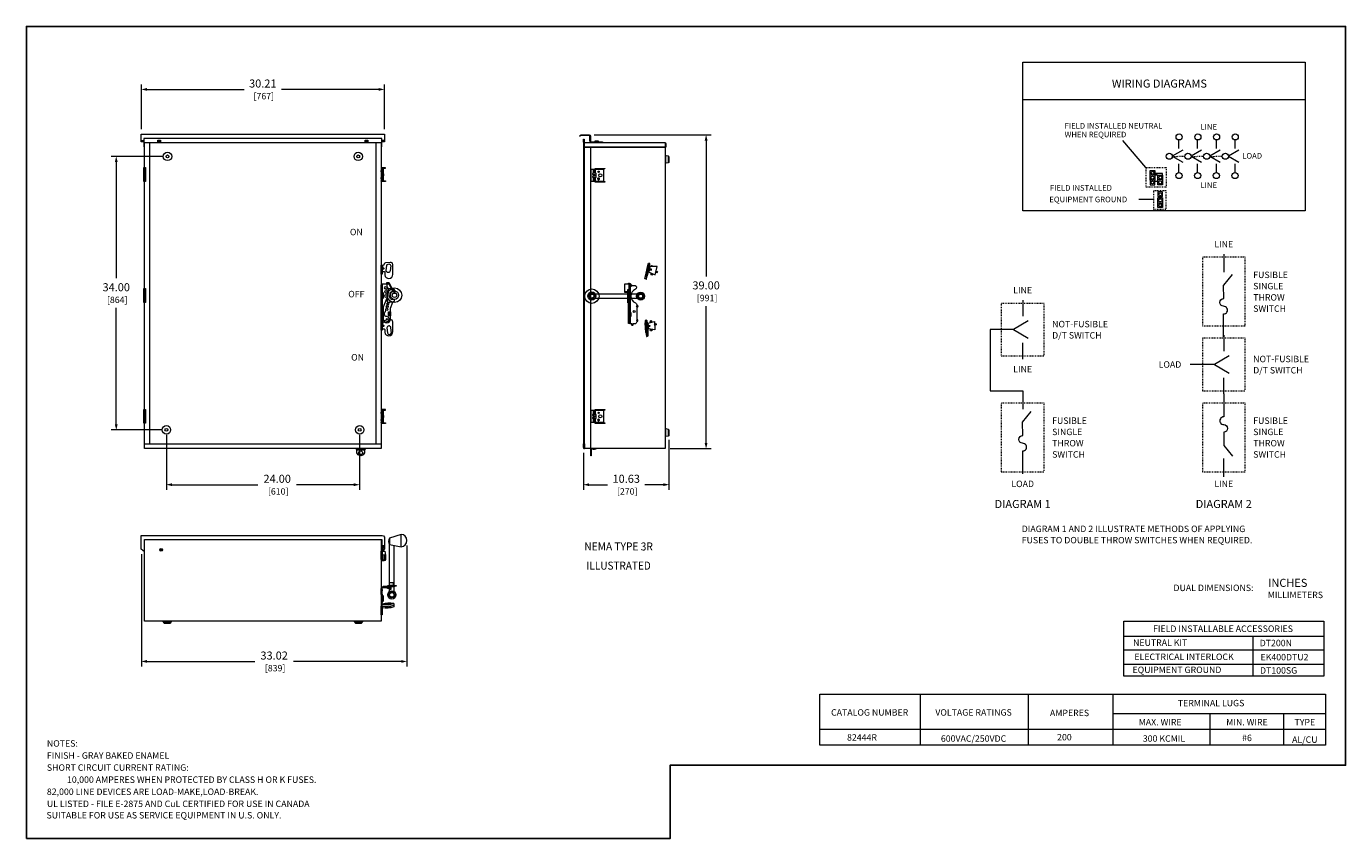
# Model space of a CAD drawing. Units: inches. Extents: x 0 to 301, y 0 to 192.
import ezdxf
from ezdxf.enums import TextEntityAlignment as Align

# ---------------------------------------------------------------- set-up
doc = ezdxf.new("R2010")
doc.units = ezdxf.units.IN
doc.header["$MEASUREMENT"] = 0
doc.linetypes.add('HIDDEN2', pattern=[0.08, 0.035, -0.045])
for name, color, linetype, lineweight in [('CONTINUOUS1', 7, 'Continuous', 20), ('DIM', 2, 'Continuous', 20), ('HIDDEN1', 5, 'HIDDEN2', 20), ('TEXT1', 3, 'Continuous', 20)]:
    doc.layers.add(name, color=color, linetype=linetype, lineweight=lineweight)
doc.layers.add('VIEWPORT', color=9, linetype='Continuous', plot=False)
doc.styles.add('M_STANDARD', font='MEDUSA.SHX', dxfattribs={"width": 0.8})
doc.styles.add('RomanS', font='romans.shx')
doc.dimstyles.new('SchneiderElectric Dual Below', dxfattribs={"dimscale": 0, "dimtxt": 0.1, "dimasz": 0.07, "dimexe": 0.0625, "dimexo": 0.0625, "dimgap": 0.04, "dimtad": 0, "dimtih": 1, "dimtoh": 1, "dimrnd": 0.001, "dimzin": 4, "dimdsep": 46, "dimtxsty": 'RomanS', "dimblk": 'SEArrow', "dimcen": 0.09, "dimclrd": 256, "dimclre": 256, "dimclrt": 256, "dimadec": 0, "dimazin": 1, "dimtfac": 1, "dimtofl": 0, "dimtmove": 0, "dimatfit": 3, "dimldrblk": 'SEArrow', "dimfxl": 0, "dimtolj": 1, "dimtzin": 0, "dimlwd": -1, "dimlwe": -1, "dimarcsym": 0})

# ---------------------------------------------------------------- blocks, each defined once
blk = doc.blocks.new('SEArrow')
at = {"linetype": 'ByBlock', "lineweight": -2}
blk.add_lwpolyline([(0, 0, 0, 0.5, 0), (-1, 0, 0.5, 0.5, 0)], format="xyseb", dxfattribs=at)
blk = doc.blocks.new('*D38')
at = {"layer": 'Defpoints', "color": 0}
for p in [(17.4, 50.8), (41.4, 50.8), (41.4, 43.99)]:
    blk.add_point(p, dxfattribs=at)
at = {"layer": 'DIM'}
for p, q in [((17.4, 50.17), (17.4, 43.37)), ((41.4, 50.17), (41.4, 43.37)), ((18.1, 43.99), (28.78, 43.99)), ((40.7, 43.99), (33.58, 43.99))]:
    blk.add_line(p, q, dxfattribs=at)
at = {"layer": 'DIM', "xscale": 0.7000000000000001, "yscale": 0.7000000000000001, "zscale": 0.7000000000000001, "rotation": 180}
blk.add_blockref('SEArrow', (17.4, 43.99), dxfattribs=at)
at = {"layer": 'DIM', "xscale": 0.7000000000000001, "yscale": 0.7000000000000001, "zscale": 0.7000000000000001}
blk.add_blockref('SEArrow', (41.4, 43.99), dxfattribs=at)
at = {"layer": 'DIM', "insert": (31.18, 43.99), "char_height": 1, "attachment_point": 5, "style": 'RomanS'}
blk.add_mtext('\\A1;24.00\\P{\\H0.8x; [610]', dxfattribs=at)
blk = doc.blocks.new('*D39')
at = {"layer": 'Defpoints', "color": 0}
for p in [(69.97, 87.47), (79.4, 48.47), (84.5, 48.47)]:
    blk.add_point(p, dxfattribs=at)
at = {"layer": 'DIM'}
for p, q in [((70.59, 87.47), (85.12, 87.47)), ((84.5, 86.77), (84.5, 69.87)), ((84.5, 49.17), (84.5, 66.19)), ((80.03, 48.47), (85.12, 48.47))]:
    blk.add_line(p, q, dxfattribs=at)
at = {"layer": 'DIM', "xscale": 0.7000000000000001, "yscale": 0.7000000000000001, "zscale": 0.7000000000000001}
for p, rotation in [((84.5, 87.47), 90), ((84.5, 48.47), 270)]:
    blk.add_blockref('SEArrow', p, dxfattribs=dict(at, rotation=rotation))
at = {"layer": 'DIM', "insert": (84.5, 68.03), "char_height": 1, "attachment_point": 5, "style": 'RomanS'}
blk.add_mtext('\\A1;39.00\\P{\\H0.8x; [991]', dxfattribs=at)
blk = doc.blocks.new('*D40')
at = {"layer": 'Defpoints', "color": 0}
for p in [(79.88, 50.17), (69.25, 48.6), (79.88, 43.99)]:
    blk.add_point(p, dxfattribs=at)
at = {"layer": 'DIM'}
for p, q in [((79.88, 49.55), (79.88, 43.37)), ((69.25, 47.97), (69.25, 43.37)), ((69.95, 43.99), (72.24, 43.99)), ((79.18, 43.99), (76.89, 43.99))]:
    blk.add_line(p, q, dxfattribs=at)
at = {"layer": 'DIM', "xscale": 0.7000000000000001, "yscale": 0.7000000000000001, "zscale": 0.7000000000000001, "rotation": 180}
blk.add_blockref('SEArrow', (69.25, 43.99), dxfattribs=at)
at = {"layer": 'DIM', "xscale": 0.7000000000000001, "yscale": 0.7000000000000001, "zscale": 0.7000000000000001}
blk.add_blockref('SEArrow', (79.88, 43.99), dxfattribs=at)
at = {"layer": 'DIM', "insert": (74.57, 43.99), "char_height": 1, "attachment_point": 5, "style": 'RomanS'}
blk.add_mtext('\\A1;10.63\\P{\\H0.8x; [270]', dxfattribs=at)
blk = doc.blocks.new('*D41')
at = {"layer": 'Defpoints', "color": 0}
for p in [(47.31, 37.04), (14.29, 35.98), (47.31, 22.02)]:
    blk.add_point(p, dxfattribs=at)
at = {"layer": 'DIM'}
for p, q in [((47.31, 36.42), (47.31, 21.4)), ((14.29, 35.36), (14.29, 21.4)), ((14.99, 22.02), (28.4, 22.02)), ((46.61, 22.02), (33.2, 22.02))]:
    blk.add_line(p, q, dxfattribs=at)
at = {"layer": 'DIM', "xscale": 0.7000000000000001, "yscale": 0.7000000000000001, "zscale": 0.7000000000000001, "rotation": 180}
blk.add_blockref('SEArrow', (14.29, 22.02), dxfattribs=at)
at = {"layer": 'DIM', "xscale": 0.7000000000000001, "yscale": 0.7000000000000001, "zscale": 0.7000000000000001}
blk.add_blockref('SEArrow', (47.31, 22.02), dxfattribs=at)
at = {"layer": 'DIM', "insert": (30.8, 22.02), "char_height": 1, "attachment_point": 5, "style": 'RomanS'}
blk.add_mtext('\\A1;33.02\\P{\\H0.8x; [839]', dxfattribs=at)
blk = doc.blocks.new('*D42')
at = {"layer": 'Defpoints', "color": 0}
for p in [(44.5, 93.12), (14.29, 87.55), (44.5, 87.53)]:
    blk.add_point(p, dxfattribs=at)
at = {"layer": 'DIM'}
for p, q in [((14.29, 88.17), (14.29, 93.74)), ((44.5, 88.16), (44.5, 93.74)), ((14.99, 93.12), (27.09, 93.12)), ((43.8, 93.12), (31.7, 93.12))]:
    blk.add_line(p, q, dxfattribs=at)
at = {"layer": 'DIM', "xscale": 0.7000000000000001, "yscale": 0.7000000000000001, "zscale": 0.7000000000000001, "rotation": 180}
blk.add_blockref('SEArrow', (14.29, 93.12), dxfattribs=at)
at = {"layer": 'DIM', "xscale": 0.7000000000000001, "yscale": 0.7000000000000001, "zscale": 0.7000000000000001}
blk.add_blockref('SEArrow', (44.5, 93.12), dxfattribs=at)
at = {"layer": 'DIM', "insert": (29.39, 93.12), "char_height": 1, "attachment_point": 5, "style": 'RomanS'}
blk.add_mtext('\\A1;30.21\\P{\\H0.8x; [767]', dxfattribs=at)
blk = doc.blocks.new('*D43')
at = {"layer": 'Defpoints', "color": 0}
for p in [(17.54, 84.8), (11.17, 50.8), (17.54, 50.8)]:
    blk.add_point(p, dxfattribs=at)
at = {"layer": 'DIM'}
for p, q in [((16.91, 84.8), (10.54, 84.8)), ((11.17, 84.1), (11.17, 69.64)), ((11.17, 51.5), (11.17, 65.96)), ((16.91, 50.8), (10.54, 50.8))]:
    blk.add_line(p, q, dxfattribs=at)
at = {"layer": 'DIM', "xscale": 0.7000000000000001, "yscale": 0.7000000000000001, "zscale": 0.7000000000000001}
for p, rotation in [((11.17, 84.8), 90), ((11.17, 50.8), 270)]:
    blk.add_blockref('SEArrow', p, dxfattribs=dict(at, rotation=rotation))
at = {"layer": 'DIM', "insert": (11.17, 67.8), "char_height": 1, "attachment_point": 5, "style": 'RomanS'}
blk.add_mtext('\\A1;34.00\\P{\\H0.8x; [864]', dxfattribs=at)

msp = doc.modelspace()

# ---------------------------------------------------------------- linework, layer by layer
at = {"layer": 'CONTINUOUS1'}
for p, q in [((123.872, 91.854), (158.964, 91.854)), ((143.281, 85.78), (143.281, 86.835)), ((145.606, 85.78), (145.606, 86.835)), ((147.93, 85.78), (147.93, 86.835)), ((150.255, 85.78), (150.255, 86.835)), ((143.281, 82.797), (143.281, 83.852)), ((145.606, 82.797), (145.606, 83.852)), ((147.93, 82.797), (147.93, 83.852)), ((150.255, 82.797), (150.255, 83.852)), ((140.287, 82.45), (139.713, 82.45)), ((141.251, 82.671), (140.29, 82.671)), ((141.251, 82.46), (141.251, 82.671)), ((139.71, 81.857), (139.71, 81.268)), ((140.289, 81.857), (139.71, 81.857)), ((139.71, 81.268), (140.289, 81.268)), ((140.289, 81.269), (140.289, 81.857)), ((140.289, 81.719), (140.675, 81.719)), ((141.243, 80.383), (140.664, 80.383)), ((140.664, 80.382), (140.664, 79.794)), ((141.251, 81.869), (140.678, 81.869)), ((141.243, 79.794), (141.243, 80.383)), ((140.664, 79.794), (141.243, 79.794)), ((140.666, 79.038), (141.239, 79.038)), ((148.853, 72.659), (148.853, 70.391)), ((78.172, 70.077), (78.396, 71.11)), ((77.323, 70.438), (77.404, 70.426)), ((77.404, 70.426), (78.172, 70.077)), ((148.849, 68.771), (149.922, 70.101)), ((123.853, 66.93), (123.853, 64.93)), ((148.844, 62.588), (148.844, 60.588)), ((123.853, 59.61), (123.853, 61.61)), ((147.684, 58.928), (144.685, 58.928)), ((148.844, 55.268), (148.844, 57.268)), ((123.849, 51.748), (124.922, 53.078)), ((148.849, 48.86), (149.922, 47.53)), ((148.853, 44.972), (148.853, 47.24)), ((46.578, 36.273), (46.578, 37.81)), ((45.159, 37.325), (45.159, 36.555)), ((45.159, 30.292), (45.159, 36.555)), ((45.716, 30.292), (45.716, 36.417)), ((136.441, 25.17), (161.287, 25.17)), ((152.477, 25.19), (152.477, 20.18)), ((136.443, 23.464), (161.287, 23.464)), ((136.439, 21.7), (161.287, 21.7)), ((111.104, 17.936), (111.104, 11.618)), ((124.541, 17.936), (124.541, 11.618)), ((135.079, 17.936), (135.079, 11.618)), ((135.146, 15.552), (161.51, 15.552)), ((147.108, 15.552), (147.108, 11.64)), ((156.264, 15.519), (156.264, 11.618)), ((98.645, 13.618), (161.51, 13.618))]:
    msp.add_line(p, q, dxfattribs=at)
at = {"layer": 'CONTINUOUS1', "flags": 128}
for points in [[(123.872, 96.499), (158.964, 96.499), (158.964, 78.04), (123.872, 78.04)], [(136.441, 27.009), (161.287, 27.009), (161.287, 20.18), (136.441, 20.18)], [(161.51, 11.62), (98.656, 11.62), (98.656, 17.936), (161.51, 17.936)]]:
    msp.add_lwpolyline(points, close=True, dxfattribs=at)
at = {"layer": 'CONTINUOUS1'}
for points in [[(14.643, 86.595), (14.287, 86.595), (14.287, 87.546), (44.499, 87.546), (44.499, 86.595), (44.156, 86.595)], [(14.287, 86.758), (14.612, 86.758)], [(14.693, 86.468), (14.612, 86.468), (14.612, 86.004), (14.693, 86.004)], [(15.296, 86.526), (15.296, 49.074)], [(43.502, 49.074), (43.502, 86.526)], [(44.117, 86.004), (44.186, 86.004), (44.186, 86.468), (44.117, 86.468)], [(44.499, 86.758), (44.186, 86.758)], [(70.124, 85.913), (70.124, 48.471)], [(44.117, 83.28), (44.372, 83.28), (44.372, 82.77), (44.117, 82.77)], [(44.117, 82.272), (44.372, 82.272), (44.372, 81.762), (44.117, 81.762)], [(44.186, 83.28), (44.186, 81.762)], [(44.256, 83.28), (44.256, 81.762)], [(44.302, 83.28), (44.302, 82.759), (44.291, 82.759), (44.291, 82.643), (44.395, 82.643), (44.395, 82.399), (44.291, 82.399), (44.291, 82.272)], [(44.302, 82.272), (44.302, 81.762)], [(44.36, 83.28), (44.36, 81.762), (44.325, 81.762), (44.325, 83.28)], [(44.325, 82.619), (44.337, 82.608), (44.337, 82.422), (44.325, 82.422)], [(44.395, 82.585), (44.406, 82.573), (44.406, 82.469), (44.395, 82.457)], [(70.444, 83.2), (70.444, 82.69)], [(70.444, 82.563), (70.444, 82.319)], [(70.444, 82.192), (70.444, 81.682)], [(70.537, 82.563), (70.537, 82.319)], [(70.584, 83.2), (70.584, 82.69)], [(70.584, 82.192), (70.584, 81.682)], [(70.63, 82.69), (70.63, 83.2)], [(70.63, 81.682), (70.63, 82.192)], [(70.688, 83.2), (70.688, 82.69)], [(70.688, 82.192), (70.688, 81.682)], [(44.29, 71.225), (44.29, 70.947)], [(44.29, 70.506), (44.29, 70.796)], [(77.565, 71.117), (77.485, 71.129)], [(78.396, 71.11), (77.565, 71.117)], [(77.686, 71.134), (77.658, 71.138)], [(45.055, 69.104), (45.623, 68.037)], [(45.055, 68.965), (45.565, 68.003)], [(74.907, 68.908), (74.363, 68.908), (74.363, 67.923), (74.757, 67.923), (74.757, 67.957), (74.363, 67.957)], [(74.907, 68.919), (74.907, 65.384), (74.849, 65.384), (74.849, 66.578)], [(74.977, 68.873), (74.977, 68.896), (75.116, 68.896), (75.116, 68.873), (75.093, 68.873)], [(77.191, 69.892), (77.323, 70.438)], [(77.689, 70.162), (77.661, 70.166)], [(77.835, 70.14), (77.863, 70.136)], [(78.282, 70.446), (78.253, 70.45)], [(78.427, 70.424), (78.456, 70.42)], [(44.163, 68.037), (44.337, 67.852), (44.337, 67.161), (44.163, 66.955)], [(76.356, 67.679), (70.296, 67.691)], [(75.116, 65.384), (75.116, 68.618), (75.058, 68.618), (75.058, 65.384), (74.977, 65.384), (74.977, 68.618)], [(70.296, 67.181), (76.356, 67.169)], [(75.87, 66.077), (75.87, 64.486)], [(76.005, 66.159), (76.034, 66.159)], [(44.29, 64.096), (44.29, 63.818)], [(75.262, 63.981), (75.035, 63.981), (75.035, 64.005), (75, 64.005), (75, 64.016)], [(75.081, 63.981), (75.081, 64.005), (75.058, 64.005), (75.058, 64.016)], [(75.116, 63.981), (75.116, 64.886)], [(76.002, 64.403), (76.031, 64.403)], [(77.582, 64.282), (77.553, 64.282)], [(77.729, 64.282), (77.758, 64.282)], [(44.29, 63.377), (44.29, 63.667)], [(75.253, 63.903), (75.225, 63.903)], [(75.4, 63.903), (75.429, 63.903)], [(77.593, 63.205), (77.564, 63.205)], [(77.74, 63.205), (77.768, 63.205)], [(78.126, 63.913), (78.097, 63.913)], [(78.273, 63.913), (78.302, 63.913)], [(44.117, 53.235), (44.372, 53.235), (44.372, 52.725), (44.117, 52.725)], [(44.186, 53.235), (44.186, 51.716)], [(44.256, 53.235), (44.256, 51.716)], [(44.302, 53.235), (44.302, 52.713), (44.29, 52.713), (44.29, 52.597), (44.395, 52.597), (44.395, 52.354), (44.29, 52.354), (44.29, 52.226)], [(44.36, 53.235), (44.36, 51.716), (44.325, 51.716), (44.325, 53.235)], [(44.325, 52.574), (44.337, 52.563), (44.337, 52.377), (44.325, 52.377)], [(44.395, 52.539), (44.406, 52.528), (44.406, 52.424), (44.395, 52.412)], [(70.444, 53.235), (70.444, 52.725)], [(70.444, 52.597), (70.444, 52.354)], [(70.537, 52.597), (70.537, 52.354)], [(70.584, 53.235), (70.584, 52.725)], [(70.63, 52.725), (70.63, 53.235)], [(70.688, 53.235), (70.688, 52.725)], [(44.117, 52.226), (44.372, 52.226), (44.372, 51.716), (44.117, 51.716)], [(44.302, 52.226), (44.302, 51.716)], [(70.444, 52.226), (70.444, 51.716)], [(70.584, 52.226), (70.584, 51.716)], [(70.63, 51.716), (70.63, 52.226)], [(70.688, 52.226), (70.688, 51.716)], [(14.693, 49.074), (44.117, 49.074)], [(41.099, 48.39), (42.015, 48.39)], [(41.099, 48.332), (42.015, 48.332)], [(44.117, 37.178), (44.186, 37.178), (44.186, 35.848)], [(44.259, 36.193), (44.186, 36.193)], [(44.499, 36.193), (44.327, 36.193)], [(44.36, 35.973), (44.406, 35.776), (44.337, 35.764), (44.325, 35.844)], [(44.244, 31.22), (44.117, 31.22)], [(45.23, 31.29), (45.241, 31.255)], [(45.311, 31.29), (45.311, 31.267), (45.323, 31.267), (45.323, 31.255)], [(44.128, 31.151), (44.117, 31.151)], [(44.186, 30.363), (44.221, 30.363), (44.221, 30.189), (44.117, 30.189)], [(44.186, 30.189), (44.186, 29.088), (44.175, 29.088), (44.175, 29.076), (44.163, 29.076), (44.163, 30.189)], [(44.221, 30.305), (44.314, 30.212)], [(44.314, 30.212), (44.325, 30.212), (44.325, 30.177), (44.337, 30.177), (44.337, 29.516), (44.325, 29.505), (44.325, 29.493), (44.314, 29.493), (44.314, 30.212)], [(45.091, 31.081), (44.882, 31.081), (44.882, 31.151)], [(45.125, 31.151), (45.125, 31.105)], [(45.307, 31.128), (45.323, 31.128), (45.323, 30.965), (45.241, 30.965), (45.241, 31.052)], [(45.304, 31.116), (45.323, 31.116), (45.323, 31.093), (45.293, 31.093)], [(44.186, 29.331), (44.175, 29.331), (44.175, 29.319), (44.163, 29.308)], [(44.314, 29.493), (44.186, 29.343)], [(44.244, 28.682), (44.244, 29.13)], [(17.997, 26.955), (17.011, 26.955)], [(17.081, 26.839), (17.939, 26.839)], [(41.775, 26.955), (40.79, 26.955)], [(40.859, 26.839), (41.717, 26.839)]]:
    msp.add_lwpolyline(points, dxfattribs=at)
for points in [[(44.186, 86.468, -0.375), (44.186, 86.653), (44.186, 87.001), (14.612, 87.001), (14.612, 86.653, -0.3801993), (14.612, 86.468)], [(69.378, 86.457, -0.3866069), (69.251, 86.573), (69.251, 86.921), (69.32, 86.921), (69.32, 86.573, 0.4142136), (69.378, 86.515, 0.4874385)], [(79.317, 86.515), (79.381, 86.515, -0.3068586), (79.474, 86.388), (79.474, 85.924), (79.405, 85.924)], [(79.405, 85.02, 0.3111615), (79.498, 84.92), (79.768, 84.866, -0.3648303), (79.88, 84.753), (79.88, 84.127, -0.3954102), (79.768, 84.003), (79.502, 83.95, 0.262307), (79.405, 83.872)], [(44.186, 83.28, -0.4014296), (44.221, 83.315), (44.638, 83.315), (44.638, 83.373), (44.221, 83.373, 0.3431078), (44.117, 83.292, 1.9691633)], [(70.85, 82.25), (70.85, 82.632, 0.4142136), (70.792, 82.69), (70.421, 82.69, 0.3027756), (70.386, 82.667), (70.386, 82.586, 0.5351838), (70.421, 82.563), (70.537, 82.563, -0.276984), (70.653, 82.493), (70.653, 82.389, -0.4599349), (70.572, 82.319), (70.421, 82.319, 0.4142136), (70.386, 82.284), (70.386, 82.215, 0.5351838), (70.421, 82.192), (70.792, 82.192, 0.4142136), (70.85, 82.25, 0)], [(71.059, 82.041), (71.059, 82.076, -0.8333333), (71.198, 82.076), (71.198, 82.041)], [(71.059, 82.076, -0.5477783), (71.198, 82.076, 1)], [(44.186, 81.762, 0.2633271), (44.221, 81.738), (44.638, 81.738), (44.638, 81.657), (44.221, 81.657, -0.4142136), (44.117, 81.762, -0.3825753)], [(71.059, 81.957), (71.059, 81.923, 0.8333333), (71.198, 81.923), (71.198, 81.958)], [(71.059, 81.923, 0.5477783), (71.198, 81.923, -1)], [(44.244, 70.506), (44.406, 70.506, -0.2703491), (44.545, 70.425), (44.545, 70.066, 0.9329635), (45.554, 70.124), (45.554, 71.341, 0.4490661), (45.241, 71.619), (44.663, 71.57, 0.2211011), (44.395, 71.225), (44.221, 71.225)], [(44.244, 70.947), (44.395, 70.947, -0.7772972), (44.383, 70.796), (44.244, 70.796)], [(44.789, 71.225, -0.8366394), (45.287, 71.212), (45.229, 70.587, -0.93578), (44.719, 70.599), (44.789, 71.225)], [(77.063, 69.545), (76.915, 69.581, -0.3647814), (76.902, 69.599), (76.946, 69.893), (77.253, 71.237), (77.33, 71.507, -0.430179), (77.368, 71.531), (77.483, 71.49)], [(77.485, 71.129), (77.508, 71.462, 0.8278471), (77.45, 71.47, 0.0175288), (77.372, 71.217), (77.073, 69.874), (77.038, 69.575, 0.8715366), (77.096, 69.566), (77.191, 69.892)], [(77.431, 70.858), (77.401, 70.72), (77.651, 70.671, 0.9557566), (77.681, 70.795), (77.431, 70.858)], [(44.117, 68.976), (44.812, 68.976), (44.812, 67.156), (44.36, 66.044), (44.36, 64.571, 1), (45.253, 64.571), (45.253, 65.916), (45.556, 66.657)], [(74.907, 69.012, -0.4779834), (75.116, 68.896, -0.5930669)], [(74.907, 68.958, -0.4403487), (75.061, 68.896, -0.846555)], [(45.867, 68.06), (45.647, 68.327), (45.021, 68.385), (44.87, 66.716), (45.496, 66.658), (45.744, 66.852, 0.714401), (45.661, 67.019), (45.484, 67.017, -0.1887049), (45.276, 67.075, -0.2747239), (45.195, 67.272), (45.241, 67.782, -0.3309676), (45.438, 68.003), (45.565, 68.003), (45.751, 67.933, 0.6780996), (45.867, 68.06, -1.6006039)], [(75.093, 68.873, -1.0950328), (75.093, 68.618, -0.008008)], [(75.232, 68.734), (75.672, 68.734, -0.6835914), (75.719, 68.282, 0.666688), (75.719, 66.578, -0.3274499), (75.87, 66.334), (75.87, 66.24)], [(44.591, 64.181), (44.87, 64.282, 0.9009968), (44.8, 64.884, -0.3437149), (44.511, 65.128, -0.2319114), (44.638, 65.499), (44.777, 66.032), (44.951, 66.6, -0.276984), (45.067, 66.635, 0.3868862), (45.253, 66.791, -0.4654562)], [(44.244, 63.377), (44.406, 63.377, -0.2703491), (44.545, 63.296), (44.545, 62.937, 0.9329635), (45.554, 62.995), (45.554, 64.212, 0.4490661), (45.241, 64.49), (44.729, 64.447, 0.2931449), (44.395, 64.096), (44.244, 64.096)], [(75.87, 64.319), (75.87, 64.236, -0.4142136), (75.614, 63.981), (75.392, 63.981)], [(77.104, 64.424), (76.952, 64.411, 0.3647814), (76.936, 64.395), (76.937, 64.097), (77.017, 62.915), (77.081, 62.444, 0.4823264), (77.113, 62.415), (77.232, 62.439)], [(44.244, 63.818), (44.395, 63.818, -0.7772972), (44.383, 63.667), (44.244, 63.667)], [(44.882, 62.861, 0.8366394), (45.38, 62.874), (45.322, 63.498, 0.93578), (44.812, 63.487), (44.882, 62.861)], [(77.223, 63.631), (77.214, 63.773), (77.469, 63.784, -0.9557566), (77.481, 63.657), (77.223, 63.631)], [(44.186, 53.235, -0.4014296), (44.221, 53.27), (44.638, 53.27), (44.638, 53.328), (44.221, 53.328, 0.3431078), (44.117, 53.247, 1.9691633)], [(70.85, 52.284), (70.85, 52.667, 0.4142136), (70.792, 52.725), (70.421, 52.725, 0.3027756), (70.386, 52.702), (70.386, 52.621, 0.3824322), (70.421, 52.597), (70.57, 52.597, -0.337843), (70.653, 52.516), (70.653, 52.424, -0.3709659), (70.572, 52.354), (70.421, 52.354, 0.4142136), (70.386, 52.319), (70.386, 52.25, 0.3518693), (70.421, 52.226), (70.792, 52.226, 0.4142136), (70.85, 52.284, 0)], [(44.186, 51.716, 0.2633271), (44.221, 51.693), (44.638, 51.693), (44.638, 51.612), (44.221, 51.612, -0.4142136), (44.117, 51.716, -0.3825753)], [(71.059, 52.076), (71.059, 52.111, -0.8333333), (71.198, 52.111), (71.198, 52.076)], [(71.059, 52.111, -0.5477783), (71.198, 52.111, 1)], [(71.059, 51.992), (71.059, 51.958, 0.8333333), (71.198, 51.958), (71.198, 51.992)], [(71.059, 51.958, 0.5477783), (71.198, 51.958, -1)], [(79.405, 51.056, 0.3111615), (79.498, 50.956), (79.768, 50.902, -0.3648303), (79.88, 50.789), (79.88, 50.163, -0.3954102), (79.768, 50.039), (79.502, 49.986, 0.262307), (79.405, 49.908)], [(69.32, 49.074), (69.32, 48.598, 0.2867962), (69.378, 48.506, 0.854832)], [(70.468, 48.39), (70.294, 48.39, 0.3620499), (70.224, 48.332), (70.224, 47.59), (70.155, 47.59), (70.155, 48.332, -0.4142136), (70.294, 48.471), (70.468, 48.471), (70.468, 48.39)], [(45.159, 36.555), (46.578, 36.273, 0.9488025), (46.578, 37.81), (45.159, 37.325, 0.3277088), (45.159, 36.555)], [(14.693, 35.651), (14.287, 35.985), (14.287, 37.665), (44.244, 37.665, -0.3251838), (44.499, 37.48), (44.499, 35.985), (44.198, 35.741)], [(44.117, 35.765, -0.1824397), (44.181, 35.845), (44.279, 35.903, 0.3555333), (44.302, 35.961), (44.257, 36.205)], [(44.257, 36.205), (44.325, 36.205), (44.36, 35.973, -0.2884791), (44.321, 35.867), (44.213, 35.801, 0.2654249), (44.186, 35.741, -5.920994)], [(44.221, 35.741), (44.545, 35.741), (44.638, 35.231), (44.638, 34.675, -0.3190711), (44.441, 34.536), (44.221, 34.536), (44.221, 34.675)], [(44.186, 31.22, 0.255928), (44.117, 31.093, 0.4761054)], [(44.244, 31.151, 0.3346325), (44.186, 31.093, 0.2787879)], [(45.207, 31.151, -0.2212535), (45.24, 31.129, -0.21004)], [(45.308, 31.139, -0.3716934), (45.218, 31.047, -0.4761054)], [(45.241, 31.139, -0.3043154), (45.218, 31.105, -0.2787879)], [(45.665, 29.243, 0.1251019), (44.244, 29.13, -1.2970765)], [(45.665, 29.243), (45.665, 28.806, -0.138634), (44.244, 28.682, -0.7209915)], [(45.665, 29.198, -0.0989997), (44.244, 29.056, -2.9653388)], [(45.665, 28.984, -0.0989997), (44.244, 28.842, -2.9653388)], [(16.93, 27.024, -0.2248662), (17.011, 26.955), (17.081, 26.839, 0.2677775), (17.185, 26.781), (17.811, 26.781, 0.2166092), (17.939, 26.839), (17.997, 26.955, -0.201941), (18.078, 27.024, -0.5064838)], [(40.709, 27.024, -0.2248662), (40.79, 26.955), (40.859, 26.839, 0.2677775), (40.964, 26.781), (41.59, 26.781, 0.2166092), (41.717, 26.839), (41.775, 26.955, -0.201941), (41.856, 27.024, -0.5064838)]]:
    msp.add_lwpolyline(points, format="xyb", dxfattribs=at)
for points in [[(68.798, 87.304), (68.764, 87.361), (68.974, 87.466), (69.969, 87.466, -0.3730333), (70.143, 87.315), (70.143, 86.678, 0.3757351), (70.224, 86.585), (71.638, 86.585), (71.638, 86.515), (70.224, 86.515, -0.4142136), (70.062, 86.678), (70.062, 87.315, 0.4537682), (69.969, 87.396), (68.997, 87.396)], [(69.378, 86.446), (69.251, 86.446), (69.251, 48.598, 0.4142136), (69.378, 48.471)], [(69.378, 86.515), (79.317, 86.515, -0.2320729), (79.405, 86.388), (79.405, 85.924), (69.378, 85.924)], [(77.444, 71.122), (77.467, 71.318, 0.8172053), (77.436, 71.323), (77.386, 71.131), (77.268, 70.551), (77.221, 70.292, 0.9000356), (77.256, 70.287), (77.322, 70.543)], [(77.26, 62.463, -0.8278471), (77.203, 62.463, -0.0301608), (77.145, 62.915), (77.065, 64.097), (77.075, 64.399, -0.8715366), (77.133, 64.399), (77.179, 64.063), (77.26, 64.063), (78.072, 64.294), (78.141, 63.24), (77.318, 63.355), (77.237, 63.355), (77.237, 63.182), (77.26, 62.927)], [(77.237, 62.799), (77.232, 62.602, -0.8172053), (77.2, 62.602), (77.179, 62.799), (77.148, 63.39), (77.14, 63.653, -0.9000356), (77.176, 63.653), (77.203, 63.39)], [(42.015, 47.961, -0.810205), (41.099, 47.961), (41.099, 48.471), (42.015, 48.471)], [(44.337, 35.196, -1), (44.534, 35.196), (44.534, 34.71, -1), (44.337, 34.71)]]:
    msp.add_lwpolyline(points, format="xyb", close=True, dxfattribs=at)
for points in [[(14.693, 86.526), (44.117, 86.526), (44.117, 48.471), (14.693, 48.471)], [(16.331, 86.804), (16.679, 86.804), (16.679, 86.526), (16.331, 86.526)], [(16.401, 86.723), (16.609, 86.723), (16.609, 86.526), (16.401, 86.526)], [(42.107, 86.804), (42.467, 86.804), (42.467, 86.526), (42.107, 86.526)], [(42.189, 86.723), (42.397, 86.723), (42.397, 86.526), (42.189, 86.526)], [(69.378, 85.924), (79.405, 85.924), (79.405, 48.471), (69.378, 48.471)], [(70.723, 86.724), (71.07, 86.724), (71.07, 86.585), (70.723, 86.585)], [(79.502, 84.919), (79.768, 84.866), (79.768, 84.003), (79.502, 83.95)], [(14.59, 83.396), (14.798, 83.396), (14.798, 81.669), (14.59, 81.669)], [(14.66, 83.396), (14.729, 83.396), (14.729, 81.669), (14.66, 81.669)], [(44.117, 83.048), (44.221, 83.048), (44.221, 82.874), (44.117, 82.874)], [(44.117, 83.037), (44.186, 83.037), (44.186, 82.898), (44.117, 82.898)], [(44.117, 82.967), (44.151, 82.967), (44.151, 82.956), (44.117, 82.956)], [(44.117, 82.156), (44.221, 82.156), (44.221, 81.993), (44.117, 81.993)], [(44.117, 82.098), (44.151, 82.098), (44.151, 82.063), (44.117, 82.063)], [(44.337, 82.561), (44.406, 82.561), (44.406, 82.48), (44.337, 82.48)], [(70.213, 83.2), (71.754, 83.2), (71.754, 81.682), (70.213, 81.682)], [(70.688, 83.293), (71.893, 83.293), (71.893, 83.235), (70.688, 83.235)], [(139.71, 83.046), (140.289, 83.046), (140.289, 81.857), (139.71, 81.857)], [(140.674, 82.464), (141.253, 82.464), (141.253, 81.275), (140.674, 81.275)], [(70.688, 81.658), (71.893, 81.658), (71.893, 81.577), (70.688, 81.577)], [(141.243, 78.443), (140.664, 78.443), (140.664, 79.632), (141.243, 79.631)], [(44.117, 71.283), (44.221, 71.283), (44.221, 71.121), (44.117, 71.121)], [(44.117, 71.19), (44.244, 71.19), (44.244, 70.738), (44.117, 70.738)], [(44.117, 70.912), (44.244, 70.912), (44.244, 70.866), (44.117, 70.866)], [(44.117, 70.738), (44.244, 70.738), (44.244, 70.147), (44.117, 70.147)], [(44.117, 70.587), (44.221, 70.587), (44.221, 70.414), (44.117, 70.414)], [(76.986, 70.066), (77.111, 70.046), (77.372, 71.217), (77.253, 71.237)], [(77.268, 70.551), (77.322, 70.543), (77.444, 71.122), (77.386, 71.131)], [(77.345, 70.435), (77.404, 70.426), (77.48, 70.704), (77.412, 70.718)], [(77.444, 70.855), (77.501, 70.84), (77.565, 71.117), (77.508, 71.126)], [(44.117, 70.518), (44.151, 70.518), (44.151, 70.495), (44.117, 70.495)], [(44.117, 70.321), (44.221, 70.321), (44.221, 70.159), (44.117, 70.159)], [(44.117, 70.251), (44.151, 70.251), (44.151, 70.228), (44.117, 70.228)], [(44.812, 69.104), (45.055, 69.104), (45.055, 68.895), (44.812, 68.895)], [(44.812, 69.046), (45.055, 69.046), (45.055, 68.965), (44.812, 68.965)], [(74.849, 68.908), (74.849, 69.024), (74.907, 69.024), (74.907, 68.908)], [(14.589, 68.373), (14.797, 68.373), (14.797, 66.646), (14.589, 66.646)], [(14.658, 68.373), (14.727, 68.373), (14.727, 66.646), (14.658, 66.646)], [(44.117, 68.814), (44.244, 68.814), (44.244, 63.32), (44.117, 63.32)], [(44.117, 68.397), (44.163, 68.397), (44.163, 66.6), (44.117, 66.6)], [(74.757, 68.247), (74.849, 68.247), (74.849, 66.578), (74.757, 66.578)], [(74.757, 67.98), (74.849, 67.98), (74.849, 67.83), (74.757, 67.83)], [(74.849, 67.969), (74.907, 67.969), (74.907, 67.957), (74.849, 67.957)], [(74.977, 68.873), (75.093, 68.873), (75.093, 68.618), (74.977, 68.618)], [(44.117, 66.322), (44.221, 66.322), (44.221, 66.148), (44.117, 66.148)], [(74.757, 66.96), (74.849, 66.96), (74.849, 66.787), (74.757, 66.787)], [(74.849, 65.836), (74.907, 65.836), (74.907, 65.743), (74.849, 65.743)], [(74.977, 66.694), (75.058, 66.694), (75.058, 66.462), (74.977, 66.462)], [(44.117, 64.571), (44.221, 64.571), (44.221, 64.421), (44.117, 64.421)], [(44.117, 64.398), (44.221, 64.398), (44.221, 64.258), (44.117, 64.258)], [(44.117, 64.073), (44.221, 64.073), (44.221, 63.899), (44.117, 63.899)], [(45.021, 65.464), (45.148, 65.464), (45.148, 64.966), (45.021, 64.966)], [(45.171, 65.464), (45.253, 65.464), (45.253, 64.966), (45.171, 64.966)], [(74.849, 65.384), (75.162, 65.384), (75.162, 64.886), (74.849, 64.886)], [(74.849, 64.886), (74.907, 64.886), (74.907, 64.491), (74.849, 64.491)], [(74.849, 64.491), (74.907, 64.491), (74.907, 64.039), (74.849, 64.039)], [(74.942, 65.384), (75.058, 65.384), (75.058, 64.886), (74.942, 64.886)], [(74.977, 64.886), (75.058, 64.886), (75.058, 64.016), (74.977, 64.016)], [(74.977, 64.793), (75.058, 64.793), (75.058, 64.19), (74.977, 64.19)], [(76.937, 64.097), (77.065, 64.097), (77.145, 62.915), (77.017, 62.915)], [(77.202, 64.063), (77.26, 64.063), (77.295, 63.776), (77.226, 63.773)], [(44.117, 63.864), (44.244, 63.864), (44.244, 63.737), (44.117, 63.737)], [(44.117, 63.725), (44.244, 63.725), (44.244, 63.435), (44.117, 63.435)], [(44.117, 63.377), (44.221, 63.377), (44.221, 63.215), (44.117, 63.215)], [(77.148, 63.39), (77.203, 63.39), (77.237, 62.799), (77.179, 62.799)], [(77.237, 63.633), (77.296, 63.639), (77.318, 63.355), (77.26, 63.355)], [(14.589, 53.351), (14.797, 53.351), (14.797, 51.624), (14.589, 51.624)], [(14.658, 53.351), (14.727, 53.351), (14.727, 51.624), (14.658, 51.624)], [(44.117, 53.003), (44.221, 53.003), (44.221, 52.829), (44.117, 52.829)], [(44.117, 52.991), (44.186, 52.991), (44.186, 52.852), (44.117, 52.852)], [(44.117, 52.922), (44.151, 52.922), (44.151, 52.91), (44.117, 52.91)], [(44.337, 52.516), (44.406, 52.516), (44.406, 52.435), (44.337, 52.435)], [(70.213, 53.235), (71.754, 53.235), (71.754, 51.716), (70.213, 51.716)], [(70.688, 53.328), (71.893, 53.328), (71.893, 53.27), (70.688, 53.27)], [(44.117, 52.111), (44.221, 52.111), (44.221, 51.948), (44.117, 51.948)], [(44.117, 52.053), (44.151, 52.053), (44.151, 52.018), (44.117, 52.018)], [(70.688, 51.693), (71.893, 51.693), (71.893, 51.612), (70.688, 51.612)], [(79.502, 50.955), (79.768, 50.902), (79.768, 50.039), (79.502, 49.986)], [(41.029, 48.471), (41.18, 48.471), (41.18, 48.355), (41.029, 48.355)], [(41.945, 48.471), (42.096, 48.471), (42.096, 48.355), (41.945, 48.355)], [(69.251, 49.074), (69.378, 49.074), (69.378, 48.598), (69.251, 48.598)], [(70.468, 48.471), (70.618, 48.471), (70.618, 48.355), (70.468, 48.355)], [(70.618, 48.471), (70.792, 48.471), (70.792, 48.39), (70.618, 48.39)], [(44.117, 37.178), (44.117, 27.024), (14.693, 27.024), (14.693, 37.178)], [(44.186, 36.448), (44.499, 36.448), (44.499, 36.355), (44.186, 36.355)], [(44.117, 35.741), (44.221, 35.741), (44.221, 34.675), (44.117, 34.675)], [(44.244, 31.22), (44.952, 31.22), (44.952, 31.151), (44.244, 31.151)], [(44.36, 31.36), (45.323, 31.36), (45.323, 31.29), (44.36, 31.29)], [(44.882, 31.29), (45.125, 31.29), (45.125, 31.22), (44.882, 31.22)], [(44.94, 31.452), (45.566, 31.452), (45.566, 31.36), (44.94, 31.36)], [(44.952, 31.22), (45.183, 31.22), (45.183, 31.151), (44.952, 31.151)], [(45.125, 31.846), (45.693, 31.846), (45.693, 31.452), (45.125, 31.452)], [(45.183, 31.22), (45.241, 31.22), (45.241, 31.151), (45.183, 31.151)], [(45.241, 31.255), (45.323, 31.255), (45.323, 31.139), (45.241, 31.139)], [(45.323, 31.36), (45.334, 31.36), (45.334, 31.29), (45.323, 31.29)], [(45.334, 31.36), (45.74, 31.36), (45.74, 31.29), (45.334, 31.29)], [(45.566, 31.452), (45.833, 31.452), (45.833, 31.36), (45.566, 31.36)], [(45.635, 31.846), (45.693, 31.846), (45.693, 31.452), (45.635, 31.452)], [(45.833, 31.452), (45.867, 31.452), (45.867, 31.36), (45.833, 31.36)], [(45.867, 31.452), (45.96, 31.452), (45.96, 31.36), (45.867, 31.36)], [(44.117, 31.093), (44.186, 31.093), (44.186, 30.954), (44.117, 30.954)], [(44.117, 30.954), (44.221, 30.954), (44.221, 30.792), (44.117, 30.792)], [(44.117, 30.792), (44.186, 30.792), (44.186, 30.595), (44.117, 30.595)], [(44.117, 30.595), (44.186, 30.595), (44.186, 30.339), (44.117, 30.339)], [(45.091, 31.105), (45.218, 31.105), (45.218, 31.047), (45.091, 31.047)], [(44.117, 28.891), (44.244, 28.891), (44.244, 28.068), (44.117, 28.068)], [(44.117, 28.612), (44.221, 28.612), (44.221, 28.45), (44.117, 28.45)], [(44.117, 28.068), (44.221, 28.068), (44.221, 27.94), (44.117, 27.94)], [(44.117, 27.94), (44.221, 27.94), (44.221, 27.801), (44.117, 27.801)], [(44.221, 28.068), (44.244, 28.068), (44.244, 28.044), (44.221, 28.044)], [(44.221, 28.044), (44.244, 28.044), (44.244, 27.813), (44.221, 27.813)]]:
    msp.add_lwpolyline(points, close=True, dxfattribs=at)
at = {"layer": 'CONTINUOUS1', "flags": 128}
for points in [[(143.771, 85.574), (142.458, 84.816), (143.771, 84.058)], [(146.095, 85.574), (144.782, 84.816), (146.095, 84.058)], [(148.419, 85.574), (147.106, 84.816), (148.419, 84.058)], [(150.744, 85.574), (149.431, 84.816), (150.744, 84.058)], [(124.545, 64.339), (122.693, 63.27), (124.545, 62.201)], [(122.693, 63.27), (119.829, 63.27), (119.829, 55.636), (123.853, 55.636), (123.853, 53.368)], [(149.536, 59.997), (147.684, 58.928), (149.536, 57.859)]]:
    msp.add_lwpolyline(points, dxfattribs=at)
for points in [[(148.835, 62.363), (148.835, 65.207, 1.0025266), (148.833, 66.167, -0.9836377), (148.84, 67.127), (148.831, 68.771)], [(148.844, 55.268), (148.844, 52.424, 1.0025266), (148.846, 51.464, -0.9836377), (148.84, 50.504), (148.849, 48.86)], [(123.853, 45.34), (123.853, 48.184, 1.0025266), (123.851, 49.144, -0.9836377), (123.857, 50.104), (123.849, 51.748)]]:
    msp.add_lwpolyline(points, format="xyb", dxfattribs=at)
at = {"layer": 'CONTINUOUS1'}
for centre, radius in [((143.305, 87.216), 0.382), ((145.63, 87.216), 0.382), ((147.954, 87.216), 0.382), ((150.278, 87.216), 0.382), ((17.539, 84.8), 0.528), ((41.259, 84.8), 0.528), ((17.539, 84.8), 0.174), ((41.259, 84.8), 0.174), ((142.076, 84.816), 0.382), ((144.4, 84.816), 0.382), ((146.725, 84.816), 0.382), ((149.049, 84.816), 0.382), ((71.128, 82.887), 0.0811), ((71.128, 81.999), 0.0811), ((71.349, 82.447), 0.197), ((139.987, 82.151), 0.189), ((139.997, 82.755), 0.189), ((140.473, 82.514), 0.0573), ((140.961, 82.173), 0.189), ((143.281, 82.415), 0.382), ((145.606, 82.415), 0.382), ((147.93, 82.415), 0.382), ((150.255, 82.415), 0.382), ((139.99, 81.558), 0.189), ((140.951, 81.569), 0.189), ((140.955, 78.733), 0.189), ((140.962, 80.092), 0.189), ((140.966, 79.338), 0.189), ((78.355, 70.436), 0.102), ((77.762, 70.152), 0.102), ((77.762, 70.152), 0.0736), ((78.355, 70.436), 0.0736), ((44.719, 68.455), 0.185), ((44.732, 67.953), 0.185), ((44.732, 67.446), 0.185), ((45.764, 67.537), 0.904), ((45.764, 67.537), 0.512), ((45.764, 67.537), 0.278), ((70.296, 67.424), 0.893), ((70.296, 67.436), 0.51), ((70.296, 67.436), 0.371), ((70.296, 67.436), 0.278), ((70.296, 67.436), 0.255), ((76.356, 67.424), 0.498), ((76.356, 67.424), 0.359), ((76.356, 67.424), 0.325), ((76.356, 67.424), 0.267), ((76.356, 67.424), 0.255), ((44.809, 65.785), 0.128), ((44.867, 66.126), 0.128), ((44.928, 66.472), 0.128), ((75.553, 65.515), 0.124), ((75.931, 66.159), 0.0736), ((44.452, 64.357), 0.067), ((44.803, 64.566), 0.0778), ((75.327, 63.902), 0.0736), ((75.928, 64.403), 0.0736), ((77.655, 64.281), 0.102), ((77.655, 64.281), 0.0736), ((78.2, 63.913), 0.102), ((78.2, 63.913), 0.0736), ((77.666, 63.204), 0.102), ((77.666, 63.204), 0.0736), ((71.128, 52.922), 0.0811), ((71.349, 52.481), 0.197), ((17.405, 50.8), 0.528), ((17.405, 50.8), 0.174), ((41.433, 50.8), 0.528), ((41.433, 50.8), 0.174), ((71.128, 52.034), 0.0811), ((41.551, 47.961), 0.232), ((16.756, 35.892), 0.174), ((16.756, 35.892), 0.104), ((45.437, 30.292), 0.51), ((45.437, 30.292), 0.359), ((45.437, 30.292), 0.278)]:
    msp.add_circle(centre, radius, dxfattribs=at)
for centre, radius, start, end in [((77.759, 71.124), 0.102, 354.82997, 184.22195), ((77.759, 71.124), 0.0736, 352.99098, 186.06094), ((75.931, 66.159), 0.102, 232.78291, 127.21709), ((75.327, 63.902), 0.102, 129.3173, 50.6827), ((75.928, 64.403), 0.102, 234.77178, 125.22822)]:
    msp.add_arc(centre, radius, start, end, dxfattribs=at)
msp.add_ellipse((44.976, 29.173), major_axis=(-0.321, -0.019), ratio=0.184224, dxfattribs=at)
at = {"layer": 'HIDDEN1'}
for p, q in [((142.457, 84.792), (144.018, 84.816)), ((144.781, 84.792), (146.343, 84.816)), ((147.106, 84.792), (148.667, 84.816))]:
    msp.add_line(p, q, dxfattribs=at)
for points in [[(139.188, 83.419), (141.683, 83.419), (141.683, 80.971), (139.186, 80.973)], [(140.139, 80.56), (141.656, 80.56), (141.656, 78.205), (140.139, 78.205)]]:
    msp.add_lwpolyline(points, close=True, dxfattribs=at)
at = {"layer": 'HIDDEN1', "flags": 128}
for points in [[(146.2, 63.73), (151.506, 63.73), (151.506, 72.25), (146.2, 72.25)], [(121.2, 60.01), (126.506, 60.01), (126.506, 66.53), (121.2, 66.53)], [(146.191, 55.668), (151.498, 55.668), (151.498, 62.188), (146.191, 62.188)], [(121.2, 45.607), (126.506, 45.607), (126.506, 54.127), (121.2, 54.127)], [(146.2, 45.607), (151.506, 45.607), (151.506, 54.127), (146.2, 54.127)]]:
    msp.add_lwpolyline(points, close=True, dxfattribs=at)
at = {"layer": 'HIDDEN1'}
msp.add_ellipse((44.999, 28.759), major_axis=(-0.321, -0.029), ratio=0.184224, dxfattribs=at)
at = {"layer": 'TEXT1'}
for p, q in [((136.28, 86.782), (139.127, 83.428)), ((138.314, 79.464), (140.042, 79.464))]:
    msp.add_line(p, q, dxfattribs=at)
at = {"layer": 'VIEWPORT'}
msp.add_lwpolyline([(0, 0), (80.025, 0), (80.025, 9.12), (164, 9.12), (164, 100.954), (0, 100.954)], close=True, dxfattribs=at)

# ---------------------------------------------------------------- texts
at = {"layer": 'TEXT1', "style": 'RomanS'}
for s, height, p in [('WIRING DIAGRAMS', 1, (140.851, 93.845)), ('LINE', 0.7, (146.987, 88.457)), ('LOAD', 0.7, (152.382, 84.872)), ('LINE', 0.7, (146.987, 81.207)), ('ON', 0.8, (41.018, 75.394)), ('LINE', 0.8, (148.853, 73.881)), ('OFF', 0.8, (41.018, 67.684)), ('LINE', 0.8, (123.853, 68.161)), ('ON', 0.8, (41.172, 59.819)), ('LOAD', 0.8, (142.162, 58.928)), ('LINE', 0.8, (123.853, 58.361)), ('LOAD', 0.8, (123.853, 44.091)), ('LINE', 0.8, (148.853, 44.091)), ('DIAGRAM 1', 1, (123.853, 41.591)), ('DIAGRAM 2', 1, (148.853, 41.591)), ('FIELD INSTALLABLE ACCESSORIES', 0.8, (148.758, 26.091)), ('NEUTRAL KIT', 0.8, (140.947, 24.357)), ('DT200N', 0.8, (155.328, 24.309)), ('ELECTRICAL INTERLOCK', 0.8, (143.918, 22.597)), ('EK400DTU2', 0.8, (156.405, 22.556)), ('EQUIPMENT GROUND', 0.8, (143.034, 20.98)), ('DT100SG', 0.8, (155.672, 20.904)), ('TERMINAL LUGS', 0.8, (147.28, 16.847)), ('CATALOG NUMBER', 0.8, (104.833, 15.686)), ('VOLTAGE RATINGS', 0.8, (117.747, 15.686)), ('AMPERES', 0.8, (129.68, 15.62)), ('MAX. WIRE', 0.8, (140.944, 14.472)), ('MIN. WIRE', 0.8, (151.74, 14.472)), ('TYPE', 0.8, (158.931, 14.472)), ('600VAC/250VDC', 0.8, (117.747, 12.436)), ('200', 0.8, (129.041, 12.606)), ('300 KCMIL', 0.8, (141.42, 12.439)), ('#6', 0.8, (151.739, 12.518)), ('AL/CU', 0.8, (158.931, 12.301))]:
    msp.add_text(s, height=height, dxfattribs=at).set_placement(p, align=Align.MIDDLE_CENTER)
for s, height, p in [('FIELD INSTALLED NEUTRAL', 0.7, (129.067, 88.595)), ('WHEN REQUIRED', 0.7, (129.067, 87.516)), ('FIELD INSTALLED ', 0.7, (127.245, 80.88)), ('EQUIPMENT GROUND', 0.7, (127.173, 79.445)), ('SINGLE', 0.8, (152.517, 68.672)), ('FUSIBLE', 0.8, (152.517, 70.072)), ('THROW', 0.8, (152.517, 67.272)), ('SWITCH', 0.8, (152.517, 65.872)), ('NOT-FUSIBLE', 0.8, (127.517, 63.953)), ('D/T SWITCH', 0.8, (127.517, 62.553)), ('NOT-FUSIBLE', 0.8, (152.508, 59.611)), ('D/T SWITCH', 0.8, (152.508, 58.211)), ('SINGLE', 0.8, (127.517, 50.549)), ('FUSIBLE', 0.8, (127.517, 51.949)), ('SINGLE', 0.8, (152.517, 50.549)), ('FUSIBLE', 0.8, (152.517, 51.949)), ('THROW', 0.8, (127.517, 49.149)), ('THROW', 0.8, (152.517, 49.149)), ('SWITCH', 0.8, (127.517, 47.749)), ('SWITCH', 0.8, (152.517, 47.749)), ('DIAGRAM 1 AND 2 ILLUSTRATE METHODS OF APPLYING', 0.8, (123.739, 38.498)), ('FUSES TO DOUBLE THROW SWITCHES WHEN REQUIRED.', 0.8, (123.739, 37.098)), ('DUAL DIMENSIONS:', 0.8, (142.6, 31.166)), ('INCHES', 1, (154.378, 31.792)), ('MILLIMETERS', 0.8, (154.312, 30.292)), ('NOTES:', 0.8, (2.548, 11.827)), ('82444R', 0.8, (102.02, 12.579)), ('FINISH - GRAY BAKED ENAMEL', 0.8, (2.548, 10.327)), ('SHORT CIRCUIT CURRENT RATING:', 0.8, (2.548, 8.827)), ('10,000 AMPERES WHEN PROTECTED BY CLASS H OR K FUSES.', 0.8, (5.048, 7.327)), ('82,000 LINE DEVICES ARE LOAD-MAKE,LOAD-BREAK.', 0.8, (2.548, 5.827)), ('SUITABLE FOR USE AS SERVICE EQUIPMENT IN U.S. ONLY.', 0.8, (2.5, 2.9)), ('UL LISTED - FILE E-2875 AND CuL CERTIFIED FOR USE IN CANADA', 0.8, (2.548, 4.327))]:
    msp.add_text(s, height=height, dxfattribs=at).set_placement(p, align=Align.MIDDLE_LEFT)
at = {"layer": 'TEXT1', "style": 'M_STANDARD'}
for s, width, p in [('NEMA TYPE 3R', 0.928549, (73.621, 36.312)), ('ILLUSTRATED', 0.913825, (73.621, 33.928))]:
    msp.add_text(s, height=1, dxfattribs=dict(at, width=width)).set_placement(p, align=Align.MIDDLE_CENTER)

# ---------------------------------------------------------------- dimensions: what is measured, and where the dimension line sits
at = {"layer": 'DIM'}
for base, p1, p2, picture, middle in [((44.499, 93.115), (14.287, 87.546), (44.499, 87.534), '*D42', (29.393, 93.115)), ((79.88, 43.991), (69.251, 48.598), (79.88, 50.175), '*D40', (74.565, 43.991)), ((47.307, 22.023), (14.287, 35.985), (47.307, 37.042), '*D41', (30.797, 22.023))]:
    dim = msp.add_linear_dim(base=base, p1=p1, p2=p2, dimstyle='SchneiderElectric Dual Below', override={"dimscale": 10, "dimpost": '\\P{\\H0.8x;'}, dxfattribs=at)
    dim.commit()
    dim.dimension.update_dxf_attribs({"geometry": picture, "text_midpoint": middle})
dim = msp.add_linear_dim(base=(84.49649, 48.4708), p1=(69.96918, 87.46582), p2=(79.40468, 48.4708), angle=90, dimstyle='SchneiderElectric Dual Below', override={"dimscale": 10, "dimpost": '\\P{\\H0.8x;'}, dxfattribs=at)
dim.commit()
dim.dimension.update_dxf_attribs({"geometry": '*D39', "text_midpoint": (84.49649, 68.03191), "dimtype": 160})
dim = msp.add_linear_dim(base=(11.167, 50.8), p1=(17.539, 84.8), p2=(17.539, 50.8), angle=90, dimstyle='SchneiderElectric Dual Below', override={"dimscale": 10, "dimpost": '\\P{\\H0.8x;'}, dxfattribs=at)
dim.commit()
dim.dimension.update_dxf_attribs({"geometry": '*D43', "text_midpoint": (11.167, 67.8)})
dim = msp.add_linear_dim(base=(41.405, 43.991), p1=(17.405, 50.8), p2=(41.405, 50.8), dimstyle='SchneiderElectric Dual Below', override={"dimscale": 10, "dimpost": '\\P{\\H0.8x;'}, dxfattribs=at)
dim.commit()
dim.dimension.update_dxf_attribs({"geometry": '*D38', "text_midpoint": (31.182, 43.991), "dimtype": 160})

doc.saveas('drawing.dxf')
